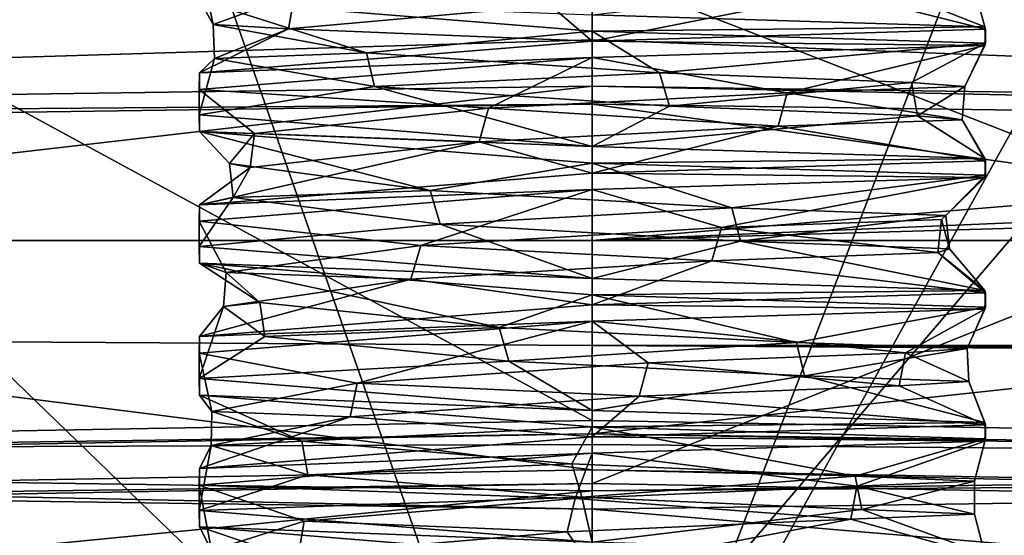
# Model space of a CAD drawing. Units: millimetres. Extents: x -901 to 901, y -808 to 10.
# Drawn here: x -3 to 2, y -76 to -73 of the extents above; entities that cross this region are included whole.
import ezdxf

# ---------------------------------------------------------------- set-up
doc = ezdxf.new("R2010")
doc.units = ezdxf.units.MM
doc.header["$LTSCALE"] = 119.647543
for name, color, linetype in [('153', 7, 'CONTINUOUS'), ('163', 7, 'CONTINUOUS'), ('176', 7, 'CONTINUOUS'), ('188', 7, 'CONTINUOUS'), ('204', 7, 'CONTINUOUS'), ('216', 7, 'CONTINUOUS'), ('229', 7, 'CONTINUOUS'), ('256', 7, 'CONTINUOUS'), ('29', 7, 'CONTINUOUS'), ('322', 7, 'CONTINUOUS'), ('326', 7, 'CONTINUOUS'), ('329', 7, 'CONTINUOUS'), ('330', 7, 'CONTINUOUS'), ('340', 7, 'CONTINUOUS'), ('357', 7, 'CONTINUOUS'), ('42', 7, 'CONTINUOUS'), ('425', 7, 'CONTINUOUS'), ('426', 7, 'CONTINUOUS'), ('441', 7, 'CONTINUOUS'), ('452', 7, 'CONTINUOUS'), ('463', 7, 'CONTINUOUS'), ('50', 7, 'CONTINUOUS'), ('56', 7, 'CONTINUOUS'), ('77', 7, 'CONTINUOUS'), ('96', 7, 'CONTINUOUS')]:
    doc.layers.add(name, color=color, linetype=linetype)

msp = doc.modelspace()

# ---------------------------------------------------------------- linework, layer by layer
at = {"layer": '153', "linetype": 'Continuous'}
for points in [[(0, -75.6152, 581.3017), (-22.9807, -76.0305, 571.7919), (0, -75.697, 579.4284), (0, -75.6152, 581.3017)], [(22.9813, -76.0305, 571.7914), (0, -75.6152, 581.3017), (0, -75.697, 579.4284), (22.9813, -76.0305, 571.7914)], [(0, -75.697, 579.4284), (-22.9807, -76.0305, 571.7919), (-21.6558, -76.0883, 570.4665), (0, -75.697, 579.4284)], [(21.6553, -76.0883, 570.467), (22.9813, -76.0305, 571.7914), (0, -75.697, 579.4284), (21.6553, -76.0883, 570.467)]]:
    msp.add_3dface(points, dxfattribs=at)
at = {"layer": '163', "linetype": 'Continuous'}
for points in [[(0, -75.6152, 581.3017), (22.9813, -76.0305, 571.7914), (0, -68.6219, 580.9963), (0, -75.6152, 581.3017)], [(0, -68.6219, 580.9963), (22.9813, -76.0305, 571.7914), (22.7515, -69.0272, 571.7133), (0, -68.6219, 580.9963)], [(22.9807, -78.0353, 525.8733), (0, -78.4505, 516.3635), (17.7692, -71.2265, 521.3409), (22.9807, -78.0353, 525.8733)], [(0, -78.4505, 516.3635), (9.0858, -71.4006, 517.3528), (17.7692, -71.2265, 521.3409), (0, -78.4505, 516.3635)], [(0, -78.4505, 516.3635), (3.8783, -71.447, 516.2902), (9.0858, -71.4006, 517.3528), (0, -78.4505, 516.3635)], [(0, -78.4505, 516.3635), (0, -71.4572, 516.0582), (3.8783, -71.447, 516.2902), (0, -78.4505, 516.3635)]]:
    msp.add_3dface(points, dxfattribs=at)
at = {"layer": '176', "linetype": 'Continuous'}
for points in [[(0, -75.9151, 574.4332), (-18.1206, -76.2426, 566.934), (0, -75.9969, 572.56), (0, -75.9151, 574.4332)], [(18.1211, -76.2426, 566.9335), (0, -75.9151, 574.4332), (16.7945, -76.3004, 565.6097), (18.1211, -76.2426, 566.9335)], [(16.7945, -76.3004, 565.6097), (0, -75.9151, 574.4332), (0, -75.9969, 572.56), (16.7945, -76.3004, 565.6097)], [(0, -75.9969, 572.56), (-18.1206, -76.2426, 566.934), (-16.7949, -76.3004, 565.6093), (0, -75.9969, 572.56)]]:
    msp.add_3dface(points, dxfattribs=at)
at = {"layer": '188', "linetype": 'Continuous'}
for points in [[(0, -75.6152, 581.3017), (0, -68.6219, 580.9963), (-12.6606, -68.7339, 578.4313), (0, -75.6152, 581.3017)], [(-22.9807, -76.0305, 571.7919), (0, -75.6152, 581.3017), (-12.6606, -68.7339, 578.4313), (-22.9807, -76.0305, 571.7919)], [(-22.9813, -78.0353, 525.8738), (-3.8765, -71.447, 516.29), (0, -71.4572, 516.0582), (-22.9813, -78.0353, 525.8738)], [(0, -78.4505, 516.3635), (-22.9813, -78.0353, 525.8738), (0, -71.4572, 516.0582), (0, -78.4505, 516.3635)]]:
    msp.add_3dface(points, dxfattribs=at)
at = {"layer": '204', "linetype": 'Continuous'}
for points in [[(0, -73.6976, 575.5876), (15.7967, -73.9215, 570.4598), (0, -73.3085, 576.8218), (0, -73.6976, 575.5876)], [(15.7967, -73.9215, 570.4598), (0, -73.5898, 578.0875), (0, -73.3085, 576.8218), (15.7967, -73.9215, 570.4598)], [(17.2675, -73.8345, 572.4823), (0, -75.697, 579.4284), (0, -73.5898, 578.0875), (17.2675, -73.8345, 572.4823)], [(15.7967, -73.9215, 570.4598), (17.2675, -73.8345, 572.4823), (0, -73.5898, 578.0875), (15.7967, -73.9215, 570.4598)], [(0, -75.9151, 574.4332), (18.1211, -76.2426, 566.9335), (0, -73.6976, 575.5876), (0, -75.9151, 574.4332)], [(0, -73.6976, 575.5876), (18.1211, -76.2426, 566.9335), (15.7967, -73.9215, 570.4598), (0, -73.6976, 575.5876)], [(21.6553, -76.0883, 570.467), (0, -75.697, 579.4284), (17.2675, -73.8345, 572.4823), (21.6553, -76.0883, 570.467)], [(17.2675, -75.9079, 524.9941), (0, -76.0421, 521.8887), (0, -75.7621, 520.6253), (17.2675, -75.9079, 524.9941)], [(0, -76.1526, 519.3889), (17.2675, -75.9079, 524.9941), (0, -75.7621, 520.6253), (0, -76.1526, 519.3889)], [(18.1206, -77.8232, 530.7312), (0, -78.1506, 523.232), (15.7967, -75.8183, 527.0165), (18.1206, -77.8232, 530.7312)], [(15.7967, -75.8183, 527.0165), (0, -78.1506, 523.232), (0, -76.0421, 521.8887), (15.7967, -75.8183, 527.0165)], [(15.7967, -75.8183, 527.0165), (0, -76.0421, 521.8887), (17.2675, -75.9079, 524.9941), (15.7967, -75.8183, 527.0165)], [(0, -76.1526, 519.3889), (21.6558, -77.9774, 527.1987), (17.2675, -75.9079, 524.9941), (0, -76.1526, 519.3889)], [(0, -78.3687, 518.2367), (21.6558, -77.9774, 527.1987), (0, -76.1526, 519.3889), (0, -78.3687, 518.2367)]]:
    msp.add_3dface(points, dxfattribs=at)
at = {"layer": '216', "linetype": 'Continuous'}
for points in [[(0, -73.6976, 575.5876), (0, -73.3085, 576.8218), (-17.2675, -73.8345, 572.4823), (0, -73.6976, 575.5876)], [(0, -73.3085, 576.8218), (0, -73.5898, 578.0875), (-17.2675, -73.8345, 572.4823), (0, -73.3085, 576.8218)], [(0, -75.697, 579.4284), (-21.6558, -76.0883, 570.4665), (0, -73.5898, 578.0875), (0, -75.697, 579.4284)], [(0, -73.5898, 578.0875), (-21.6558, -76.0883, 570.4665), (-17.2675, -73.8345, 572.4823), (0, -73.5898, 578.0875)], [(0, -73.6976, 575.5876), (-17.2675, -73.8345, 572.4823), (-15.7967, -73.9215, 570.4598), (0, -73.6976, 575.5876)], [(0, -75.9151, 574.4332), (0, -73.6976, 575.5876), (-15.7967, -73.9215, 570.4598), (0, -75.9151, 574.4332)], [(-18.1206, -76.2426, 566.934), (0, -75.9151, 574.4332), (-15.7967, -73.9215, 570.4598), (-18.1206, -76.2426, 566.934)], [(0, -75.7621, 520.6253), (0, -76.0421, 521.8887), (-15.7967, -75.8183, 527.0165), (0, -75.7621, 520.6253)], [(0, -76.1526, 519.3889), (0, -75.7621, 520.6253), (-15.7967, -75.8183, 527.0165), (0, -76.1526, 519.3889)], [(0, -76.0421, 521.8887), (-18.1211, -77.8232, 530.7317), (-15.7967, -75.8183, 527.0165), (0, -76.0421, 521.8887)], [(-17.2675, -75.9079, 524.9941), (0, -76.1526, 519.3889), (-15.7967, -75.8183, 527.0165), (-17.2675, -75.9079, 524.9941)], [(-21.6553, -77.9775, 527.1982), (0, -78.3687, 518.2367), (-17.2675, -75.9079, 524.9941), (-21.6553, -77.9775, 527.1982)], [(0, -78.3687, 518.2367), (0, -76.1526, 519.3889), (-17.2675, -75.9079, 524.9941), (0, -78.3687, 518.2367)], [(0, -78.1506, 523.232), (-18.1211, -77.8232, 530.7317), (0, -76.0421, 521.8887), (0, -78.1506, 523.232)]]:
    msp.add_3dface(points, dxfattribs=at)
at = {"layer": '229', "linetype": 'Continuous'}
for points in [[(0, -75.9969, 572.56), (0, -69.0036, 572.2547), (16.7949, -69.3071, 565.3039), (0, -75.9969, 572.56)], [(16.7945, -76.3004, 565.6097), (0, -75.9969, 572.56), (16.7949, -69.3071, 565.3039), (16.7945, -76.3004, 565.6097)], [(16.7949, -77.7654, 532.0559), (16.7945, -70.772, 531.7501), (0, -71.0755, 524.7999), (16.7949, -77.7654, 532.0559)], [(0, -78.0688, 525.1052), (16.7949, -77.7654, 532.0559), (0, -71.0755, 524.7999), (0, -78.0688, 525.1052)]]:
    msp.add_3dface(points, dxfattribs=at)
at = {"layer": '256', "linetype": 'Continuous'}
for points in [[(0, -75.9969, 572.56), (-16.7949, -76.3004, 565.6093), (0, -69.0036, 572.2547), (0, -75.9969, 572.56)], [(0, -69.0036, 572.2547), (-16.7949, -76.3004, 565.6093), (-16.7945, -69.307, 565.3044), (0, -69.0036, 572.2547)], [(-16.7945, -77.7654, 532.0555), (0, -78.0688, 525.1052), (-16.7949, -70.772, 531.7506), (-16.7945, -77.7654, 532.0555)], [(0, -78.0688, 525.1052), (0, -71.0755, 524.7999), (-16.7949, -70.772, 531.7506), (0, -78.0688, 525.1052)]]:
    msp.add_3dface(points, dxfattribs=at)
at = {"layer": '29', "linetype": 'Continuous'}
for points in [[(-425.0631, -83.7074, 60.0001), (425.0724, -71.8218, 30.6178), (-425.0631, -71.8052, 30.6179), (-425.0631, -83.7074, 60.0001)], [(425.072, -83.7241, 60), (425.0724, -71.8218, 30.6178), (-425.0631, -83.7074, 60.0001), (425.072, -83.7241, 60)]]:
    msp.add_3dface(points, dxfattribs=at)
at = {"layer": '322', "linetype": 'Continuous'}
for points in [[(7.9351, -56.6927, 152.5703), (0, -54.4976, 151.2179), (7.9351, -80.6156, 129.6574), (7.9351, -56.6927, 152.5703)], [(0, -54.4976, 151.2179), (0, -79.3591, 127.4061), (7.9351, -80.6156, 129.6574), (0, -54.4976, 151.2179)], [(0, -71.3872, 185.2403), (6.75, -69.5802, 185.1614), (0, -77.485, 165.3806), (0, -71.3872, 185.2403)], [(0, -77.485, 165.3806), (6.75, -69.5802, 185.1614), (7.9351, -75.2899, 164.0282), (0, -77.485, 165.3806)], [(0, -77.485, 165.3806), (7.9351, -75.2899, 164.0282), (0, -84.0868, 157.2116), (0, -77.485, 165.3806)], [(0, -84.0868, 157.2116), (7.9351, -75.2899, 164.0282), (0, -92.5176, 150.9826), (0, -84.0868, 157.2116)], [(0, -92.5176, 150.9826), (7.9351, -75.2899, 164.0282), (7.9351, -91.2611, 148.7313), (0, -92.5176, 150.9826)]]:
    msp.add_3dface(points, dxfattribs=at)
at = {"layer": '326', "linetype": 'Continuous'}
for points in [[(0, -78.6281, 126.0962), (0, -53.2205, 150.4311), (8.8168, -55.6595, 151.9338), (0, -78.6281, 126.0962)], [(8.8168, -80.0242, 128.5978), (0, -78.6281, 126.0962), (8.8168, -55.6595, 151.9338), (8.8168, -80.0242, 128.5978)], [(10.6066, -68.4965, 185.1141), (0, -72.8858, 185.3057), (8.8168, -76.323, 164.6647), (10.6066, -68.4965, 185.1141)], [(8.8168, -76.323, 164.6647), (0, -72.8858, 185.3057), (0, -78.762, 166.1674), (8.8168, -76.323, 164.6647)]]:
    msp.add_3dface(points, dxfattribs=at)
at = {"layer": '329', "linetype": 'Continuous'}
for points in [[(0, -79.3591, 127.4061), (0, -54.4976, 151.2179), (-7.9351, -56.6927, 152.5703), (0, -79.3591, 127.4061)], [(-7.9351, -80.6156, 129.6574), (0, -79.3591, 127.4061), (-7.9351, -56.6927, 152.5703), (-7.9351, -80.6156, 129.6574)], [(-6.75, -69.5802, 185.1614), (0, -71.3872, 185.2403), (-7.9351, -75.2899, 164.0282), (-6.75, -69.5802, 185.1614)], [(0, -71.3872, 185.2403), (0, -77.485, 165.3806), (-7.9351, -75.2899, 164.0282), (0, -71.3872, 185.2403)], [(0, -77.485, 165.3806), (-7.9351, -91.2611, 148.7313), (-7.9351, -75.2899, 164.0282), (0, -77.485, 165.3806)]]:
    msp.add_3dface(points, dxfattribs=at)
at = {"layer": '330', "linetype": 'Continuous'}
for points in [[(0, -53.2205, 150.4311), (0, -78.6281, 126.0962), (-8.8168, -80.0242, 128.5978), (0, -53.2205, 150.4311)], [(-8.8168, -55.6595, 151.9338), (0, -53.2205, 150.4311), (-8.8168, -80.0242, 128.5978), (-8.8168, -55.6595, 151.9338)], [(0, -78.762, 166.1674), (0, -72.8858, 185.3057), (-10.6066, -68.4965, 185.1141), (0, -78.762, 166.1674)], [(0, -78.762, 166.1674), (-10.6066, -68.4965, 185.1141), (-8.8168, -76.323, 164.6647), (0, -78.762, 166.1674)]]:
    msp.add_3dface(points, dxfattribs=at)
at = {"layer": '340', "linetype": 'Continuous'}
for points in [[(-497.5, -80.2718, 625.3847), (-497.5, -14.1541, 627.0006), (497.5, -14.1541, 627.0006), (-497.5, -80.2718, 625.3847)], [(-497.5, -80.2718, 625.3847), (497.5, -14.1541, 627.0006), (-496.8885, -80.2692, 625.3848), (-497.5, -80.2718, 625.3847)], [(-496.8885, -80.2692, 625.3848), (497.5, -14.1541, 627.0006), (-496.2769, -80.2675, 625.3848), (-496.8885, -80.2692, 625.3848)], [(-496.2769, -80.2675, 625.3848), (497.5, -14.1541, 627.0006), (-448.1507, -80.24, 625.3855), (-496.2769, -80.2675, 625.3848)], [(-448.1507, -80.24, 625.3855), (497.5, -14.1541, 627.0006), (-399.5371, -80.2127, 625.3862), (-448.1507, -80.24, 625.3855)], [(-399.5371, -80.2127, 625.3862), (497.5, -14.1541, 627.0006), (-348.9786, -80.1853, 625.3869), (-399.5371, -80.2127, 625.3862)], [(-348.9786, -80.1853, 625.3869), (497.5, -14.1541, 627.0006), (-294.9691, -80.1578, 625.3875), (-348.9786, -80.1853, 625.3869)], [(-294.9691, -80.1578, 625.3875), (497.5, -14.1541, 627.0006), (-236.0712, -80.1308, 625.3882), (-294.9691, -80.1578, 625.3875)], [(-236.0712, -80.1308, 625.3882), (497.5, -14.1541, 627.0006), (-172.2198, -80.1064, 625.3888), (-236.0712, -80.1308, 625.3882)], [(-172.2198, -80.1064, 625.3888), (497.5, -14.1541, 627.0006), (-121.7198, -80.0915, 625.3892), (-172.2198, -80.1064, 625.3888)], [(-121.7198, -80.0915, 625.3892), (497.5, -14.1541, 627.0006), (-69.5353, -80.0806, 625.3894), (-121.7198, -80.0915, 625.3892)], [(-69.5353, -80.0806, 625.3894), (497.5, -14.1541, 627.0006), (-16.3636, -80.0756, 625.3895), (-69.5353, -80.0806, 625.3894)], [(-16.3636, -80.0756, 625.3895), (497.5, -14.1541, 627.0006), (37.2849, -80.0768, 625.3895), (-16.3636, -80.0756, 625.3895)]]:
    msp.add_3dface(points, dxfattribs=at)
at = {"layer": '357', "linetype": 'Continuous'}
for points in [[(-31.3527, -80.1499, 628.3886), (16.3856, -80.149, 628.3886), (-55.4191, -14.2274, 629.9997), (-31.3527, -80.1499, 628.3886)], [(-55.4191, -14.2274, 629.9997), (16.3856, -80.149, 628.3886), (57.6986, -14.2274, 629.9997), (-55.4191, -14.2274, 629.9997)]]:
    msp.add_3dface(points, dxfattribs=at)
at = {"layer": '42', "linetype": 'Continuous'}
for points in [[(116.5228, -64.8831, 599.759), (0, -64.862, 599.7596), (0, -74.525, 595.9179), (116.5228, -64.8831, 599.759)], [(116.5228, -64.8831, 599.759), (0, -74.525, 595.9179), (226.0854, -64.9028, 599.7586), (116.5228, -64.8831, 599.759)], [(329.1214, -64.9248, 599.758), (226.0854, -64.9028, 599.7586), (0, -74.525, 595.9179), (329.1214, -64.9248, 599.758)], [(425.0715, -74.6051, 595.9152), (329.1214, -64.9248, 599.758), (0, -74.525, 595.9179), (425.0715, -74.6051, 595.9152)], [(425.0714, -74.7312, 595.8005), (425.0715, -74.6051, 595.9152), (0, -74.525, 595.9179), (425.0714, -74.7312, 595.8005)], [(0, -77.8265, 591.6405), (425.0714, -74.7312, 595.8005), (0, -74.525, 595.9179), (0, -77.8265, 591.6405)], [(425.0705, -77.9061, 591.637), (425.0714, -74.7312, 595.8005), (0, -77.8265, 591.6405), (425.0705, -77.9061, 591.637)]]:
    msp.add_3dface(points, dxfattribs=at)
at = {"layer": '425', "linetype": 'Continuous'}
for points in [[(2.3794, -73.2294, 547.2864), (0, -73.2565, 545.9151), (0, -73.1566, 545.9107), (2.3794, -73.2294, 547.2864)], [(2.3827, -73.3294, 547.2965), (0, -73.2565, 545.9151), (2.3794, -73.2294, 547.2864), (2.3827, -73.3294, 547.2965)], [(0, -73.3164, 551.423), (2.3794, -73.3435, 550.0516), (2.3827, -73.2435, 550.0416), (0, -73.3164, 551.423)], [(2.3827, -73.2435, 550.0416), (2.3827, -73.3294, 547.2965), (2.3794, -73.2294, 547.2864), (2.3827, -73.2435, 550.0416)], [(2.3794, -73.3435, 550.0516), (2.3827, -73.3294, 547.2965), (2.3827, -73.2435, 550.0416), (2.3794, -73.3435, 550.0516)], [(0, -73.4163, 551.4273), (2.3794, -73.3435, 550.0516), (0, -73.3164, 551.423), (0, -73.4163, 551.4273)], [(2.3794, -74.0287, 547.3213), (0, -74.0558, 545.95), (0, -73.9559, 545.9456), (2.3794, -74.0287, 547.3213)], [(2.3827, -74.1286, 547.3314), (0, -74.0558, 545.95), (2.3794, -74.0287, 547.3213), (2.3827, -74.1286, 547.3314)], [(0, -74.1156, 551.4578), (2.3794, -74.1427, 550.0865), (2.3827, -74.0427, 550.0765), (0, -74.1156, 551.4578)], [(2.3827, -74.0427, 550.0765), (2.3827, -74.1286, 547.3314), (2.3794, -74.0287, 547.3213), (2.3827, -74.0427, 550.0765)], [(2.3794, -74.1427, 550.0865), (2.3827, -74.1286, 547.3314), (2.3827, -74.0427, 550.0765), (2.3794, -74.1427, 550.0865)], [(0, -74.2155, 551.4622), (2.3794, -74.1427, 550.0865), (0, -74.1156, 551.4578), (0, -74.2155, 551.4622)], [(2.3794, -74.8279, 547.3562), (0, -74.855, 545.9849), (0, -74.7551, 545.9805), (2.3794, -74.8279, 547.3562)], [(2.3827, -74.9279, 547.3663), (0, -74.855, 545.9849), (2.3794, -74.8279, 547.3562), (2.3827, -74.9279, 547.3663)], [(0, -74.9148, 551.4927), (2.3794, -74.9419, 550.1214), (2.3827, -74.842, 550.1114), (0, -74.9148, 551.4927)], [(2.3827, -74.842, 550.1114), (2.3827, -74.9279, 547.3663), (2.3794, -74.8279, 547.3562), (2.3827, -74.842, 550.1114)], [(2.3794, -74.9419, 550.1214), (2.3827, -74.9279, 547.3663), (2.3827, -74.842, 550.1114), (2.3794, -74.9419, 550.1214)], [(0, -75.0147, 551.4971), (2.3794, -74.9419, 550.1214), (0, -74.9148, 551.4927), (0, -75.0147, 551.4971)], [(2.3794, -75.6272, 547.3911), (0, -75.6543, 546.0198), (0, -75.5544, 546.0154), (2.3794, -75.6272, 547.3911)], [(2.3827, -75.7271, 547.4012), (0, -75.6543, 546.0198), (2.3794, -75.6272, 547.3911), (2.3827, -75.7271, 547.4012)], [(0, -75.7141, 551.5276), (2.3794, -75.7412, 550.1563), (2.3827, -75.6412, 550.1463), (0, -75.7141, 551.5276)], [(2.3827, -75.6412, 550.1463), (2.3827, -75.7271, 547.4012), (2.3794, -75.6272, 547.3911), (2.3827, -75.6412, 550.1463)], [(2.3794, -75.7412, 550.1563), (2.3827, -75.7271, 547.4012), (2.3827, -75.6412, 550.1463), (2.3794, -75.7412, 550.1563)], [(0, -75.814, 551.532), (2.3794, -75.7412, 550.1563), (0, -75.7141, 551.5276), (0, -75.814, 551.532)]]:
    msp.add_3dface(points, dxfattribs=at)
at = {"layer": '426', "linetype": 'Continuous'}
for points in [[(0, -73.1566, 545.9107), (0, -73.2565, 545.9151), (-2.3794, -73.0641, 547.2792), (0, -73.1566, 545.9107)], [(0, -73.4163, 551.4273), (0, -73.3164, 551.423), (-2.3794, -73.5088, 550.0589), (0, -73.4163, 551.4273)], [(-2.3827, -73.6092, 550.0575), (0, -73.4163, 551.4273), (-2.3794, -73.5088, 550.0589), (-2.3827, -73.6092, 550.0575)], [(-2.3827, -73.7629, 547.3154), (-2.3827, -73.6092, 550.0575), (-2.3794, -73.5088, 550.0589), (-2.3827, -73.7629, 547.3154)], [(-2.3794, -73.8634, 547.3141), (-2.3827, -73.6092, 550.0575), (-2.3827, -73.7629, 547.3154), (-2.3794, -73.8634, 547.3141)], [(0, -73.9559, 545.9456), (-2.3794, -73.8634, 547.3141), (-2.3827, -73.7629, 547.3154), (0, -73.9559, 545.9456)], [(0, -73.9559, 545.9456), (0, -74.0558, 545.95), (-2.3794, -73.8634, 547.3141), (0, -73.9559, 545.9456)], [(0, -74.2155, 551.4622), (0, -74.1156, 551.4578), (-2.3794, -74.308, 550.0938), (0, -74.2155, 551.4622)], [(-2.3827, -74.4085, 550.0924), (0, -74.2155, 551.4622), (-2.3794, -74.308, 550.0938), (-2.3827, -74.4085, 550.0924)], [(-2.3827, -74.5621, 547.3503), (-2.3827, -74.4085, 550.0924), (-2.3794, -74.308, 550.0938), (-2.3827, -74.5621, 547.3503)], [(-2.3794, -74.6626, 547.349), (-2.3827, -74.4085, 550.0924), (-2.3827, -74.5621, 547.3503), (-2.3794, -74.6626, 547.349)], [(0, -74.7551, 545.9805), (-2.3794, -74.6626, 547.349), (-2.3827, -74.5621, 547.3503), (0, -74.7551, 545.9805)], [(0, -74.7551, 545.9805), (0, -74.855, 545.9849), (-2.3794, -74.6626, 547.349), (0, -74.7551, 545.9805)], [(0, -75.0147, 551.4971), (0, -74.9148, 551.4927), (-2.3794, -75.1073, 550.1286), (0, -75.0147, 551.4971)], [(-2.3827, -75.2077, 550.1273), (0, -75.0147, 551.4971), (-2.3794, -75.1073, 550.1286), (-2.3827, -75.2077, 550.1273)], [(-2.3827, -75.3614, 547.3852), (-2.3827, -75.2077, 550.1273), (-2.3794, -75.1073, 550.1286), (-2.3827, -75.3614, 547.3852)], [(-2.3794, -75.4618, 547.3839), (-2.3827, -75.2077, 550.1273), (-2.3827, -75.3614, 547.3852), (-2.3794, -75.4618, 547.3839)], [(0, -75.5544, 546.0154), (-2.3794, -75.4618, 547.3839), (-2.3827, -75.3614, 547.3852), (0, -75.5544, 546.0154)], [(0, -75.5544, 546.0154), (0, -75.6543, 546.0198), (-2.3794, -75.4618, 547.3839), (0, -75.5544, 546.0154)], [(0, -75.814, 551.532), (0, -75.7141, 551.5276), (-2.3794, -75.9065, 550.1635), (0, -75.814, 551.532)], [(-2.3827, -76.007, 550.1622), (0, -75.814, 551.532), (-2.3794, -75.9065, 550.1635), (-2.3827, -76.007, 550.1622)], [(-2.3827, -76.1606, 547.4201), (-2.3827, -76.007, 550.1622), (-2.3794, -75.9065, 550.1635), (-2.3827, -76.1606, 547.4201)], [(-2.3794, -76.2611, 547.4188), (-2.3827, -76.007, 550.1622), (-2.3827, -76.1606, 547.4201), (-2.3794, -76.2611, 547.4188)], [(0, -76.3536, 546.0503), (-2.3794, -76.2611, 547.4188), (-2.3827, -76.1606, 547.4201), (0, -76.3536, 546.0503)], [(0, -76.3536, 546.0503), (0, -76.4535, 546.0547), (-2.3794, -76.2611, 547.4188), (0, -76.3536, 546.0503)]]:
    msp.add_3dface(points, dxfattribs=at)
at = {"layer": '441', "linetype": 'Continuous'}
for points in [[(-2.3827, -72.81, 550.0226), (-2.3794, -73.0641, 547.2792), (-2.2971, -73.216, 548.3626), (-2.3827, -72.81, 550.0226)], [(-1.8042, -73.0364, 550.1132), (-2.3827, -72.81, 550.0226), (-2.2971, -73.216, 548.3626), (-1.8042, -73.0364, 550.1132)], [(-2.3794, -73.0641, 547.2792), (0, -73.2565, 545.9151), (-1.3676, -73.3871, 546.8013), (-2.3794, -73.0641, 547.2792)], [(-2.2971, -73.216, 548.3626), (-2.3794, -73.0641, 547.2792), (-1.3676, -73.3871, 546.8013), (-2.2971, -73.216, 548.3626)], [(-1.3676, -73.3871, 546.8013), (0, -73.2565, 545.9151), (0.4081, -73.5079, 546.3957), (-1.3676, -73.3871, 546.8013)], [(0, -73.2565, 545.9151), (2.3827, -73.3294, 547.2965), (0.4081, -73.5079, 546.3957), (0, -73.2565, 545.9151)], [(0.4081, -73.5079, 546.3957), (2.3827, -73.3294, 547.2965), (1.9341, -73.5672, 547.4042), (0.4081, -73.5079, 546.3957)], [(1.9341, -73.5672, 547.4042), (2.3827, -73.3294, 547.2965), (2.2569, -73.5919, 549.2071), (1.9341, -73.5672, 547.4042)], [(2.3827, -73.3294, 547.2965), (2.3794, -73.3435, 550.0516), (2.2569, -73.5919, 549.2071), (2.3827, -73.3294, 547.2965)], [(2.3794, -73.3435, 550.0516), (0, -73.4163, 551.4273), (1.18, -73.6306, 550.6799), (2.3794, -73.3435, 550.0516)], [(2.2569, -73.5919, 549.2071), (2.3794, -73.3435, 550.0516), (1.18, -73.6306, 550.6799), (2.2569, -73.5919, 549.2071)], [(0, -73.4163, 551.4273), (-2.3827, -73.6092, 550.0575), (-0.6282, -73.7233, 550.9204), (0, -73.4163, 551.4273)], [(1.18, -73.6306, 550.6799), (0, -73.4163, 551.4273), (-0.6282, -73.7233, 550.9204), (1.18, -73.6306, 550.6799)], [(-2.3827, -73.6092, 550.0575), (-2.3794, -73.8634, 547.3141), (-2.0466, -73.876, 549.782), (-2.3827, -73.6092, 550.0575)], [(-0.6282, -73.7233, 550.9204), (-2.3827, -73.6092, 550.0575), (-2.0466, -73.876, 549.782), (-0.6282, -73.7233, 550.9204)], [(-2.3794, -73.8634, 547.3141), (0, -74.0558, 545.95), (-0.9818, -74.2213, 546.6092), (-2.3794, -73.8634, 547.3141)], [(-2.0466, -73.876, 549.782), (-2.3794, -73.8634, 547.3141), (-2.1987, -74.0583, 547.9711), (-2.0466, -73.876, 549.782)], [(-2.1987, -74.0583, 547.9711), (-2.3794, -73.8634, 547.3141), (-0.9818, -74.2213, 546.6092), (-2.1987, -74.0583, 547.9711)], [(-0.9818, -74.2213, 546.6092), (0, -74.0558, 545.95), (0.8453, -74.3271, 546.5551), (-0.9818, -74.2213, 546.6092)], [(0, -74.0558, 545.95), (2.3827, -74.1286, 547.3314), (0.8453, -74.3271, 546.5551), (0, -74.0558, 545.95)], [(2.3794, -74.1427, 550.0865), (0, -74.2155, 551.4622), (0.782, -74.4464, 550.9028), (2.3794, -74.1427, 550.0865)], [(2.117, -74.3976, 549.6601), (2.3794, -74.1427, 550.0865), (0.782, -74.4464, 550.9028), (2.117, -74.3976, 549.6601)], [(0.8453, -74.3271, 546.5551), (2.3827, -74.1286, 547.3314), (2.1431, -74.3742, 547.8351), (0.8453, -74.3271, 546.5551)], [(2.1431, -74.3742, 547.8351), (2.3794, -74.1427, 550.0865), (2.117, -74.3976, 549.6601), (2.1431, -74.3742, 547.8351)], [(2.3827, -74.1286, 547.3314), (2.3794, -74.1427, 550.0865), (2.1431, -74.3742, 547.8351), (2.3827, -74.1286, 547.3314)], [(0, -74.2155, 551.4622), (-2.3827, -74.4085, 550.0924), (-1.0382, -74.5542, 550.7977), (0, -74.2155, 551.4622)], [(0.782, -74.4464, 550.9028), (0, -74.2155, 551.4622), (-1.0382, -74.5542, 550.7977), (0.782, -74.4464, 550.9028)], [(-2.3827, -74.4085, 550.0924), (-2.3794, -74.6626, 547.349), (-2.218, -74.7188, 549.4022), (-2.3827, -74.4085, 550.0924)], [(-1.0382, -74.5542, 550.7977), (-2.3827, -74.4085, 550.0924), (-2.218, -74.7188, 549.4022), (-1.0382, -74.5542, 550.7977)], [(-2.3794, -74.6626, 547.349), (0, -74.855, 545.9849), (-0.5637, -75.052, 546.4966), (-2.3794, -74.6626, 547.349)], [(-2.218, -74.7188, 549.4022), (-2.3794, -74.6626, 547.349), (-2.0143, -74.9011, 547.5934), (-2.218, -74.7188, 549.4022)], [(-2.0143, -74.9011, 547.5934), (-2.3794, -74.6626, 547.349), (-0.5637, -75.052, 546.4966), (-2.0143, -74.9011, 547.5934)], [(-0.5637, -75.052, 546.4966), (0, -74.855, 545.9849), (1.2373, -75.1424, 546.7893), (-0.5637, -75.052, 546.4966)], [(0, -74.855, 545.9849), (2.3827, -74.9279, 547.3663), (1.2373, -75.1424, 546.7893), (0, -74.855, 545.9849)], [(1.2373, -75.1424, 546.7893), (2.3827, -74.9279, 547.3663), (2.2714, -75.1798, 548.2938), (1.2373, -75.1424, 546.7893)], [(2.3827, -74.9279, 547.3663), (2.3794, -74.9419, 550.1214), (2.2714, -75.1798, 548.2938), (2.3827, -74.9279, 547.3663)], [(2.3794, -74.9419, 550.1214), (0, -75.0147, 551.4971), (1.8974, -75.2049, 550.0839), (2.3794, -74.9419, 550.1214)], [(2.2714, -75.1798, 548.2938), (2.3794, -74.9419, 550.1214), (1.8974, -75.2049, 550.0839), (2.2714, -75.1798, 548.2938)], [(0, -75.0147, 551.4971), (-2.3827, -75.2077, 550.1273), (-1.4244, -75.3894, 550.59), (0, -75.0147, 551.4971)], [(0.3395, -75.2663, 551.0496), (0, -75.0147, 551.4971), (-1.4244, -75.3894, 550.59), (0.3395, -75.2663, 551.0496)], [(1.8974, -75.2049, 550.0839), (0, -75.0147, 551.4971), (0.3395, -75.2663, 551.0496), (1.8974, -75.2049, 550.0839)], [(-2.3827, -75.2077, 550.1273), (-2.3794, -75.4618, 547.3839), (-2.3053, -75.5618, 549.0011), (-2.3827, -75.2077, 550.1273)], [(-1.4244, -75.3894, 550.59), (-2.3827, -75.2077, 550.1273), (-2.3053, -75.5618, 549.0011), (-1.4244, -75.3894, 550.59)], [(-2.3794, -75.4618, 547.3839), (0, -75.6543, 546.0198), (-1.7596, -75.7405, 547.2674), (-2.3794, -75.4618, 547.3839)], [(-2.3053, -75.5618, 549.0011), (-2.3794, -75.4618, 547.3839), (-1.7596, -75.7405, 547.2674), (-2.3053, -75.5618, 549.0011)], [(-1.7596, -75.7405, 547.2674), (0, -75.6543, 546.0198), (-0.1243, -75.8784, 546.4663), (-1.7596, -75.7405, 547.2674)], [(-0.1243, -75.8784, 546.4663), (0, -75.6543, 546.0198), (1.5921, -75.954, 547.1005), (-0.1243, -75.8784, 546.4663)], [(0, -75.6543, 546.0198), (2.3827, -75.7271, 547.4012), (1.5921, -75.954, 547.1005), (0, -75.6543, 546.0198)], [(2.3794, -75.7412, 550.1563), (0, -75.814, 551.532), (1.6026, -76.0134, 550.4631), (2.3794, -75.7412, 550.1563)], [(1.5921, -75.954, 547.1005), (2.3827, -75.7271, 547.4012), (2.317, -75.9838, 548.7823), (1.5921, -75.954, 547.1005)], [(2.317, -75.9838, 548.7823), (2.3794, -75.7412, 550.1563), (1.6026, -76.0134, 550.4631), (2.317, -75.9838, 548.7823)], [(2.3827, -75.7271, 547.4012), (2.3794, -75.7412, 550.1563), (2.317, -75.9838, 548.7823), (2.3827, -75.7271, 547.4012)], [(0, -75.814, 551.532), (-2.3827, -76.007, 550.1622), (-0.1036, -76.0882, 551.1082), (0, -75.814, 551.532)], [(1.6026, -76.0134, 550.4631), (0, -75.814, 551.532), (-0.1036, -76.0882, 551.1082), (1.6026, -76.0134, 550.4631)], [(-2.3827, -76.007, 550.1622), (-2.3794, -76.2611, 547.4188), (-2.3074, -76.4038, 548.5946), (-2.3827, -76.007, 550.1622)], [(-0.1036, -76.0882, 551.1082), (-2.3827, -76.007, 550.1622), (-1.7451, -76.2254, 550.3229), (-0.1036, -76.0882, 551.1082)], [(-1.7451, -76.2254, 550.3229), (-2.3827, -76.007, 550.1622), (-2.3074, -76.4038, 548.5946), (-1.7451, -76.2254, 550.3229)], [(-2.3794, -76.2611, 547.4188), (0, -76.4535, 546.0547), (-1.4355, -76.5772, 546.9922), (-2.3794, -76.2611, 547.4188)], [(-2.3074, -76.4038, 548.5946), (-2.3794, -76.2611, 547.4188), (-1.4355, -76.5772, 546.9922), (-2.3074, -76.4038, 548.5946)]]:
    msp.add_3dface(points, dxfattribs=at)
at = {"layer": '452', "linetype": 'Continuous'}
for points in [[(2.3794, -73.2294, 547.2864), (0, -73.1566, 545.9107), (1.6989, -72.9602, 547.0778), (2.3794, -73.2294, 547.2864)], [(2.3128, -72.988, 548.7955), (2.3794, -73.2294, 547.2864), (1.6989, -72.9602, 547.0778), (2.3128, -72.988, 548.7955)], [(-0.2526, -73.0995, 550.9662), (0, -73.3164, 551.423), (1.4959, -73.0197, 550.4284), (-0.2526, -73.0995, 550.9662)], [(0, -73.3164, 551.423), (2.3827, -73.2435, 550.0416), (1.4959, -73.0197, 550.4284), (0, -73.3164, 551.423)], [(1.4959, -73.0197, 550.4284), (2.3827, -73.2435, 550.0416), (2.3128, -72.988, 548.7955), (1.4959, -73.0197, 550.4284)], [(2.3827, -73.2435, 550.0416), (2.3794, -73.2294, 547.2864), (2.3128, -72.988, 548.7955), (2.3827, -73.2435, 550.0416)], [(-1.8409, -73.2415, 550.0754), (0, -73.3164, 551.423), (-0.2526, -73.0995, 550.9662), (-1.8409, -73.2415, 550.0754)], [(-2.3794, -73.5088, 550.0589), (0, -73.3164, 551.423), (-1.8409, -73.2415, 550.0754), (-2.3794, -73.5088, 550.0589)], [(-2.2886, -73.4216, 548.3129), (-2.3794, -73.5088, 550.0589), (-1.8409, -73.2415, 550.0754), (-2.2886, -73.4216, 548.3129)], [(-2.3827, -73.7629, 547.3154), (-2.3794, -73.5088, 550.0589), (-2.2886, -73.4216, 548.3129), (-2.3827, -73.7629, 547.3154)], [(-1.3193, -73.5917, 546.7758), (-2.3827, -73.7629, 547.3154), (-2.2886, -73.4216, 548.3129), (-1.3193, -73.5917, 546.7758)], [(0, -73.9559, 545.9456), (-2.3827, -73.7629, 547.3154), (-1.3193, -73.5917, 546.7758), (0, -73.9559, 545.9456)], [(0.4685, -73.7106, 546.4163), (0, -73.9559, 545.9456), (-1.3193, -73.5917, 546.7758), (0.4685, -73.7106, 546.4163)], [(1.9702, -73.7682, 547.4695), (0, -73.9559, 545.9456), (0.4685, -73.7106, 546.4163), (1.9702, -73.7682, 547.4695)], [(2.3794, -74.0287, 547.3213), (0, -73.9559, 545.9456), (1.9702, -73.7682, 547.4695), (2.3794, -74.0287, 547.3213)], [(1.1262, -73.8325, 550.7196), (2.3827, -74.0427, 550.0765), (2.2419, -73.7925, 549.2766), (1.1262, -73.8325, 550.7196)], [(2.2419, -73.7925, 549.2766), (2.3794, -74.0287, 547.3213), (1.9702, -73.7682, 547.4695), (2.2419, -73.7925, 549.2766)], [(2.3827, -74.0427, 550.0765), (2.3794, -74.0287, 547.3213), (2.2419, -73.7925, 549.2766), (2.3827, -74.0427, 550.0765)], [(-0.6862, -73.9272, 550.9121), (0, -74.1156, 551.4578), (1.1262, -73.8325, 550.7196), (-0.6862, -73.9272, 550.9121)], [(0, -74.1156, 551.4578), (2.3827, -74.0427, 550.0765), (1.1262, -73.8325, 550.7196), (0, -74.1156, 551.4578)], [(-2.3794, -74.308, 550.0938), (0, -74.1156, 551.4578), (-0.6862, -73.9272, 550.9121), (-2.3794, -74.308, 550.0938)], [(-2.0742, -74.0816, 549.7373), (-2.3794, -74.308, 550.0938), (-0.6862, -73.9272, 550.9121), (-2.0742, -74.0816, 549.7373)], [(-2.1764, -74.2647, 547.9161), (-2.3794, -74.308, 550.0938), (-2.0742, -74.0816, 549.7373), (-2.1764, -74.2647, 547.9161)], [(-2.3827, -74.5621, 547.3503), (-2.3794, -74.308, 550.0938), (-2.1764, -74.2647, 547.9161), (-2.3827, -74.5621, 547.3503)], [(-0.9228, -74.4259, 546.5914), (-2.3827, -74.5621, 547.3503), (-2.1764, -74.2647, 547.9161), (-0.9228, -74.4259, 546.5914)], [(0, -74.7551, 545.9805), (-2.3827, -74.5621, 547.3503), (-0.9228, -74.4259, 546.5914), (0, -74.7551, 545.9805)], [(0.8976, -74.5292, 546.5852), (0, -74.7551, 545.9805), (-0.9228, -74.4259, 546.5914), (0.8976, -74.5292, 546.5852)], [(2.3794, -74.8279, 547.3562), (0, -74.7551, 545.9805), (0.8976, -74.5292, 546.5852), (2.3794, -74.8279, 547.3562)], [(2.1648, -74.575, 547.8987), (2.3794, -74.8279, 547.3562), (0.8976, -74.5292, 546.5852), (2.1648, -74.575, 547.8987)], [(2.0931, -74.5984, 549.7208), (2.3794, -74.8279, 547.3562), (2.1648, -74.575, 547.8987), (2.0931, -74.5984, 549.7208)], [(0.7251, -74.6488, 550.9312), (2.3827, -74.842, 550.1114), (2.0931, -74.5984, 549.7208), (0.7251, -74.6488, 550.9312)], [(2.3827, -74.842, 550.1114), (2.3794, -74.8279, 547.3562), (2.0931, -74.5984, 549.7208), (2.3827, -74.842, 550.1114)], [(-1.1006, -74.7594, 550.7742), (0, -74.9148, 551.4927), (0.7251, -74.6488, 550.9312), (-1.1006, -74.7594, 550.7742)], [(0, -74.9148, 551.4927), (2.3827, -74.842, 550.1114), (0.7251, -74.6488, 550.9312), (0, -74.9148, 551.4927)], [(-2.3794, -75.1073, 550.1286), (0, -74.9148, 551.4927), (-1.1006, -74.7594, 550.7742), (-2.3794, -75.1073, 550.1286)], [(-2.2354, -74.9248, 549.3504), (-2.3794, -75.1073, 550.1286), (-1.1006, -74.7594, 550.7742), (-2.2354, -74.9248, 549.3504)], [(-2.3827, -75.3614, 547.3852), (-2.3794, -75.1073, 550.1286), (-2.2354, -74.9248, 549.3504), (-2.3827, -75.3614, 547.3852)], [(-1.9849, -75.1063, 547.5521), (-2.3827, -75.3614, 547.3852), (-2.2354, -74.9248, 549.3504), (-1.9849, -75.1063, 547.5521)], [(-0.5055, -75.2558, 546.4917), (-2.3827, -75.3614, 547.3852), (-1.9849, -75.1063, 547.5521), (-0.5055, -75.2558, 546.4917)], [(0, -75.5544, 546.0154), (-2.3827, -75.3614, 547.3852), (-0.5055, -75.2558, 546.4917), (0, -75.5544, 546.0154)], [(1.2867, -75.3441, 546.8301), (0, -75.5544, 546.0154), (-0.5055, -75.2558, 546.4917), (1.2867, -75.3441, 546.8301)], [(2.3794, -75.6272, 547.3911), (0, -75.5544, 546.0154), (1.2867, -75.3441, 546.8301), (2.3794, -75.6272, 547.3911)], [(2.2825, -75.3804, 548.362), (2.3794, -75.6272, 547.3911), (1.2867, -75.3441, 546.8301), (2.2825, -75.3804, 548.362)], [(0.2832, -75.4688, 551.0661), (2.3827, -75.6412, 550.1463), (1.8596, -75.406, 550.145), (0.2832, -75.4688, 551.0661)], [(1.8596, -75.406, 550.145), (2.3827, -75.6412, 550.1463), (2.2825, -75.3804, 548.362), (1.8596, -75.406, 550.145)], [(2.3827, -75.6412, 550.1463), (2.3794, -75.6272, 547.3911), (2.2825, -75.3804, 548.362), (2.3827, -75.6412, 550.1463)], [(-1.4665, -75.5936, 550.5653), (0, -75.7141, 551.5276), (0.2832, -75.4688, 551.0661), (-1.4665, -75.5936, 550.5653)], [(0, -75.7141, 551.5276), (2.3827, -75.6412, 550.1463), (0.2832, -75.4688, 551.0661), (0, -75.7141, 551.5276)], [(-2.3794, -75.9065, 550.1635), (0, -75.7141, 551.5276), (-1.4665, -75.5936, 550.5653), (-2.3794, -75.9065, 550.1635)], [(-2.3102, -75.767, 548.9548), (-2.3794, -75.9065, 550.1635), (-1.4665, -75.5936, 550.5653), (-2.3102, -75.767, 548.9548)], [(-2.3827, -76.1606, 547.4201), (-2.3794, -75.9065, 550.1635), (-2.3102, -75.767, 548.9548), (-2.3827, -76.1606, 547.4201)], [(-1.7232, -75.945, 547.2347), (-2.3827, -76.1606, 547.4201), (-2.3102, -75.767, 548.9548), (-1.7232, -75.945, 547.2347)], [(-0.064, -76.0815, 546.4727), (-2.3827, -76.1606, 547.4201), (-1.7232, -75.945, 547.2347), (-0.064, -76.0815, 546.4727)], [(0, -76.3536, 546.0503), (-2.3827, -76.1606, 547.4201), (-0.064, -76.0815, 546.4727), (0, -76.3536, 546.0503)], [(1.6341, -76.1551, 547.1501), (0, -76.3536, 546.0503), (-0.064, -76.0815, 546.4727), (1.6341, -76.1551, 547.1501)], [(2.3794, -76.4264, 547.426), (0, -76.3536, 546.0503), (1.6341, -76.1551, 547.1501), (2.3794, -76.4264, 547.426)], [(1.5671, -76.2144, 550.5052), (2.3827, -76.4404, 550.1811), (2.3165, -76.1841, 548.8436), (1.5671, -76.2144, 550.5052)], [(2.3165, -76.1841, 548.8436), (2.3794, -76.4264, 547.426), (1.6341, -76.1551, 547.1501), (2.3165, -76.1841, 548.8436)], [(2.3827, -76.4404, 550.1811), (2.3794, -76.4264, 547.426), (2.3165, -76.1841, 548.8436), (2.3827, -76.4404, 550.1811)], [(-0.1526, -76.2907, 551.1144), (0, -76.5133, 551.5625), (1.5671, -76.2144, 550.5052), (-0.1526, -76.2907, 551.1144)], [(0, -76.5133, 551.5625), (2.3827, -76.4404, 550.1811), (1.5671, -76.2144, 550.5052), (0, -76.5133, 551.5625)], [(-1.7811, -76.43, 550.2896), (0, -76.5133, 551.5625), (-0.1526, -76.2907, 551.1144), (-1.7811, -76.43, 550.2896)]]:
    msp.add_3dface(points, dxfattribs=at)
at = {"layer": '463', "linetype": 'Continuous'}
for points in [[(-1.8042, -73.0364, 550.1132), (-2.2971, -73.216, 548.3626), (-1.8409, -73.2415, 550.0754), (-1.8042, -73.0364, 550.1132)], [(-1.8042, -73.0364, 550.1132), (-1.8409, -73.2415, 550.0754), (-0.2526, -73.0995, 550.9662), (-1.8042, -73.0364, 550.1132)], [(-2.2971, -73.216, 548.3626), (-1.3676, -73.3871, 546.8013), (-2.2886, -73.4216, 548.3129), (-2.2971, -73.216, 548.3626)], [(-2.2971, -73.216, 548.3626), (-2.2886, -73.4216, 548.3129), (-1.8409, -73.2415, 550.0754), (-2.2971, -73.216, 548.3626)], [(-1.3676, -73.3871, 546.8013), (-1.3193, -73.5917, 546.7758), (-2.2886, -73.4216, 548.3129), (-1.3676, -73.3871, 546.8013)], [(-1.3676, -73.3871, 546.8013), (0.4081, -73.5079, 546.3957), (-1.3193, -73.5917, 546.7758), (-1.3676, -73.3871, 546.8013)], [(0.4081, -73.5079, 546.3957), (0.4685, -73.7106, 546.4163), (-1.3193, -73.5917, 546.7758), (0.4081, -73.5079, 546.3957)], [(0.4081, -73.5079, 546.3957), (1.9341, -73.5672, 547.4042), (0.4685, -73.7106, 546.4163), (0.4081, -73.5079, 546.3957)], [(1.9341, -73.5672, 547.4042), (1.9702, -73.7682, 547.4695), (0.4685, -73.7106, 546.4163), (1.9341, -73.5672, 547.4042)], [(1.9341, -73.5672, 547.4042), (2.2569, -73.5919, 549.2071), (1.9702, -73.7682, 547.4695), (1.9341, -73.5672, 547.4042)], [(2.2569, -73.5919, 549.2071), (1.18, -73.6306, 550.6799), (2.2419, -73.7925, 549.2766), (2.2569, -73.5919, 549.2071)], [(2.2569, -73.5919, 549.2071), (2.2419, -73.7925, 549.2766), (1.9702, -73.7682, 547.4695), (2.2569, -73.5919, 549.2071)], [(1.18, -73.6306, 550.6799), (-0.6282, -73.7233, 550.9204), (1.1262, -73.8325, 550.7196), (1.18, -73.6306, 550.6799)], [(1.18, -73.6306, 550.6799), (1.1262, -73.8325, 550.7196), (2.2419, -73.7925, 549.2766), (1.18, -73.6306, 550.6799)], [(-0.6282, -73.7233, 550.9204), (-2.0466, -73.876, 549.782), (-0.6862, -73.9272, 550.9121), (-0.6282, -73.7233, 550.9204)], [(-0.6282, -73.7233, 550.9204), (-0.6862, -73.9272, 550.9121), (1.1262, -73.8325, 550.7196), (-0.6282, -73.7233, 550.9204)], [(-2.0466, -73.876, 549.782), (-2.1987, -74.0583, 547.9711), (-2.0742, -74.0816, 549.7373), (-2.0466, -73.876, 549.782)], [(-2.0466, -73.876, 549.782), (-2.0742, -74.0816, 549.7373), (-0.6862, -73.9272, 550.9121), (-2.0466, -73.876, 549.782)], [(-2.1987, -74.0583, 547.9711), (-0.9818, -74.2213, 546.6092), (-2.1764, -74.2647, 547.9161), (-2.1987, -74.0583, 547.9711)], [(-2.1987, -74.0583, 547.9711), (-2.1764, -74.2647, 547.9161), (-2.0742, -74.0816, 549.7373), (-2.1987, -74.0583, 547.9711)], [(-0.9818, -74.2213, 546.6092), (-0.9228, -74.4259, 546.5914), (-2.1764, -74.2647, 547.9161), (-0.9818, -74.2213, 546.6092)], [(-0.9818, -74.2213, 546.6092), (0.8453, -74.3271, 546.5551), (-0.9228, -74.4259, 546.5914), (-0.9818, -74.2213, 546.6092)], [(0.8453, -74.3271, 546.5551), (0.8976, -74.5292, 546.5852), (-0.9228, -74.4259, 546.5914), (0.8453, -74.3271, 546.5551)], [(0.8453, -74.3271, 546.5551), (2.1431, -74.3742, 547.8351), (0.8976, -74.5292, 546.5852), (0.8453, -74.3271, 546.5551)], [(2.117, -74.3976, 549.6601), (0.782, -74.4464, 550.9028), (2.0931, -74.5984, 549.7208), (2.117, -74.3976, 549.6601)], [(2.1431, -74.3742, 547.8351), (2.1648, -74.575, 547.8987), (0.8976, -74.5292, 546.5852), (2.1431, -74.3742, 547.8351)], [(2.117, -74.3976, 549.6601), (2.0931, -74.5984, 549.7208), (2.1648, -74.575, 547.8987), (2.117, -74.3976, 549.6601)], [(2.1431, -74.3742, 547.8351), (2.117, -74.3976, 549.6601), (2.1648, -74.575, 547.8987), (2.1431, -74.3742, 547.8351)], [(0.782, -74.4464, 550.9028), (-1.0382, -74.5542, 550.7977), (0.7251, -74.6488, 550.9312), (0.782, -74.4464, 550.9028)], [(0.782, -74.4464, 550.9028), (0.7251, -74.6488, 550.9312), (2.0931, -74.5984, 549.7208), (0.782, -74.4464, 550.9028)], [(-1.0382, -74.5542, 550.7977), (-2.218, -74.7188, 549.4022), (-1.1006, -74.7594, 550.7742), (-1.0382, -74.5542, 550.7977)], [(-1.0382, -74.5542, 550.7977), (-1.1006, -74.7594, 550.7742), (0.7251, -74.6488, 550.9312), (-1.0382, -74.5542, 550.7977)], [(-2.218, -74.7188, 549.4022), (-2.0143, -74.9011, 547.5934), (-2.2354, -74.9248, 549.3504), (-2.218, -74.7188, 549.4022)], [(-2.218, -74.7188, 549.4022), (-2.2354, -74.9248, 549.3504), (-1.1006, -74.7594, 550.7742), (-2.218, -74.7188, 549.4022)], [(-2.0143, -74.9011, 547.5934), (-1.9849, -75.1063, 547.5521), (-2.2354, -74.9248, 549.3504), (-2.0143, -74.9011, 547.5934)], [(-2.0143, -74.9011, 547.5934), (-0.5637, -75.052, 546.4966), (-1.9849, -75.1063, 547.5521), (-2.0143, -74.9011, 547.5934)], [(-0.5637, -75.052, 546.4966), (-0.5055, -75.2558, 546.4917), (-1.9849, -75.1063, 547.5521), (-0.5637, -75.052, 546.4966)], [(-0.5637, -75.052, 546.4966), (1.2373, -75.1424, 546.7893), (-0.5055, -75.2558, 546.4917), (-0.5637, -75.052, 546.4966)], [(1.2373, -75.1424, 546.7893), (1.2867, -75.3441, 546.8301), (-0.5055, -75.2558, 546.4917), (1.2373, -75.1424, 546.7893)], [(1.2373, -75.1424, 546.7893), (2.2714, -75.1798, 548.2938), (1.2867, -75.3441, 546.8301), (1.2373, -75.1424, 546.7893)], [(1.8974, -75.2049, 550.0839), (0.3395, -75.2663, 551.0496), (1.8596, -75.406, 550.145), (1.8974, -75.2049, 550.0839)], [(2.2714, -75.1798, 548.2938), (2.2825, -75.3804, 548.362), (1.2867, -75.3441, 546.8301), (2.2714, -75.1798, 548.2938)], [(1.8974, -75.2049, 550.0839), (1.8596, -75.406, 550.145), (2.2825, -75.3804, 548.362), (1.8974, -75.2049, 550.0839)], [(2.2714, -75.1798, 548.2938), (1.8974, -75.2049, 550.0839), (2.2825, -75.3804, 548.362), (2.2714, -75.1798, 548.2938)], [(0.3395, -75.2663, 551.0496), (-1.4244, -75.3894, 550.59), (0.2832, -75.4688, 551.0661), (0.3395, -75.2663, 551.0496)], [(0.3395, -75.2663, 551.0496), (0.2832, -75.4688, 551.0661), (1.8596, -75.406, 550.145), (0.3395, -75.2663, 551.0496)], [(-1.4244, -75.3894, 550.59), (-2.3053, -75.5618, 549.0011), (-1.4665, -75.5936, 550.5653), (-1.4244, -75.3894, 550.59)], [(-1.4244, -75.3894, 550.59), (-1.4665, -75.5936, 550.5653), (0.2832, -75.4688, 551.0661), (-1.4244, -75.3894, 550.59)], [(-2.3053, -75.5618, 549.0011), (-1.7596, -75.7405, 547.2674), (-2.3102, -75.767, 548.9548), (-2.3053, -75.5618, 549.0011)], [(-2.3053, -75.5618, 549.0011), (-2.3102, -75.767, 548.9548), (-1.4665, -75.5936, 550.5653), (-2.3053, -75.5618, 549.0011)], [(-1.7596, -75.7405, 547.2674), (-1.7232, -75.945, 547.2347), (-2.3102, -75.767, 548.9548), (-1.7596, -75.7405, 547.2674)], [(-1.7596, -75.7405, 547.2674), (-0.1243, -75.8784, 546.4663), (-1.7232, -75.945, 547.2347), (-1.7596, -75.7405, 547.2674)], [(-0.1243, -75.8784, 546.4663), (-0.064, -76.0815, 546.4727), (-1.7232, -75.945, 547.2347), (-0.1243, -75.8784, 546.4663)], [(-0.1243, -75.8784, 546.4663), (1.5921, -75.954, 547.1005), (-0.064, -76.0815, 546.4727), (-0.1243, -75.8784, 546.4663)], [(1.5921, -75.954, 547.1005), (1.6341, -76.1551, 547.1501), (-0.064, -76.0815, 546.4727), (1.5921, -75.954, 547.1005)], [(1.5921, -75.954, 547.1005), (2.317, -75.9838, 548.7823), (1.6341, -76.1551, 547.1501), (1.5921, -75.954, 547.1005)], [(1.6026, -76.0134, 550.4631), (-0.1036, -76.0882, 551.1082), (1.5671, -76.2144, 550.5052), (1.6026, -76.0134, 550.4631)], [(1.6026, -76.0134, 550.4631), (1.5671, -76.2144, 550.5052), (2.3165, -76.1841, 548.8436), (1.6026, -76.0134, 550.4631)], [(2.317, -75.9838, 548.7823), (1.6026, -76.0134, 550.4631), (2.3165, -76.1841, 548.8436), (2.317, -75.9838, 548.7823)], [(2.317, -75.9838, 548.7823), (2.3165, -76.1841, 548.8436), (1.6341, -76.1551, 547.1501), (2.317, -75.9838, 548.7823)], [(-0.1036, -76.0882, 551.1082), (-1.7451, -76.2254, 550.3229), (-0.1526, -76.2907, 551.1144), (-0.1036, -76.0882, 551.1082)], [(-0.1036, -76.0882, 551.1082), (-0.1526, -76.2907, 551.1144), (1.5671, -76.2144, 550.5052), (-0.1036, -76.0882, 551.1082)], [(-1.7451, -76.2254, 550.3229), (-2.3074, -76.4038, 548.5946), (-1.7811, -76.43, 550.2896), (-1.7451, -76.2254, 550.3229)], [(-1.7451, -76.2254, 550.3229), (-1.7811, -76.43, 550.2896), (-0.1526, -76.2907, 551.1144), (-1.7451, -76.2254, 550.3229)]]:
    msp.add_3dface(points, dxfattribs=at)
at = {"layer": '50', "linetype": 'Continuous'}
for points in [[(0, -75.1606, 590.2646), (0, -72.5194, 593.6869), (425.0713, -75.2403, 590.2618), (0, -75.1606, 590.2646)], [(425.0713, -75.2403, 590.2618), (0, -72.5194, 593.6869), (425.072, -72.6999, 593.5928), (425.0713, -75.2403, 590.2618)], [(425.0708, -76.5061, 586.0437), (210.107, -76.4509, 586.0442), (0, -75.1606, 590.2646), (425.0708, -76.5061, 586.0437)], [(425.0708, -76.5061, 586.0437), (0, -75.1606, 590.2646), (425.0713, -75.2403, 590.2618), (425.0708, -76.5061, 586.0437)], [(0, -76.4267, 586.0476), (0, -75.1606, 590.2646), (210.107, -76.4509, 586.0442), (0, -76.4267, 586.0476)]]:
    msp.add_3dface(points, dxfattribs=at)
at = {"layer": '56', "linetype": 'Continuous'}
for points in [[(0, -74.525, 595.9179), (0, -64.862, 599.7596), (-425.0715, -74.6051, 595.9153), (0, -74.525, 595.9179)], [(0, -64.862, 599.7596), (-120.339, -64.8702, 599.7594), (-425.0715, -74.6051, 595.9153), (0, -64.862, 599.7596)], [(0, -77.8265, 591.6405), (0, -74.525, 595.9179), (-425.0715, -74.7259, 595.8055), (0, -77.8265, 591.6405)], [(-425.0715, -74.7259, 595.8055), (0, -74.525, 595.9179), (-425.0715, -74.6051, 595.9153), (-425.0715, -74.7259, 595.8055)], [(0, -77.8265, 591.6405), (-425.0715, -74.7259, 595.8055), (-425.07, -79.489, 586.3644), (0, -77.8265, 591.6405)]]:
    msp.add_3dface(points, dxfattribs=at)
at = {"layer": '77', "linetype": 'Continuous'}
for points in [[(0, -72.5194, 593.6869), (0, -75.1606, 590.2646), (-425.0721, -72.5993, 593.6844), (0, -72.5194, 593.6869)], [(0, -75.1606, 590.2646), (-425.072, -72.6959, 593.5966), (-425.0721, -72.5993, 593.6844), (0, -75.1606, 590.2646)], [(0, -75.1606, 590.2646), (0, -76.4267, 586.0476), (-425.072, -72.6959, 593.5966), (0, -75.1606, 590.2646)], [(-425.072, -72.6959, 593.5966), (0, -76.4267, 586.0476), (-210.081, -76.466, 586.0458), (-425.072, -72.6959, 593.5966)]]:
    msp.add_3dface(points, dxfattribs=at)
at = {"layer": '96', "linetype": 'Continuous'}
for points in [[(425.0728, -63.7241, 0), (-425.0725, -744.0063, 0), (-425.0728, -63.7241, 0), (425.0728, -63.7241, 0)], [(425.0725, -744.0063, 0), (-425.0725, -744.0063, 0), (425.0728, -63.7241, 0), (425.0725, -744.0063, 0)]]:
    msp.add_3dface(points, dxfattribs=at)

doc.saveas('drawing.dxf')
